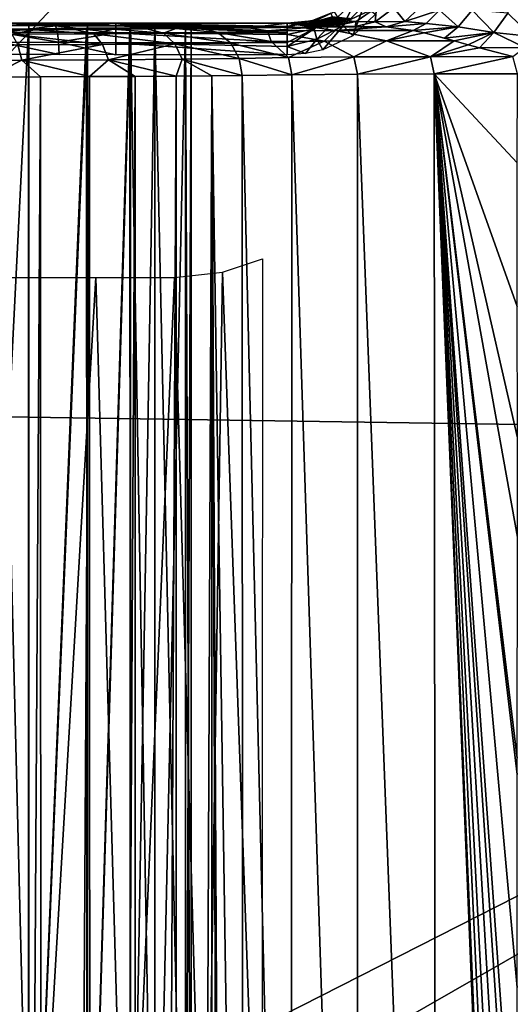
# Model space of a CAD drawing. Units: millimetres. Extents: x 221 to 673, y -182 to 182.
# Drawn here: x 243 to 258, y 100 to 131 of the extents above; entities that cross this region are included whole.
import ezdxf

# ---------------------------------------------------------------- set-up
doc = ezdxf.new("R2010")
doc.units = ezdxf.units.MM
doc.header["$LTSCALE"] = 81.481481
for name, color, linetype in [('143', 7, 'CONTINUOUS'), ('159', 7, 'CONTINUOUS'), ('160', 7, 'CONTINUOUS'), ('161', 7, 'CONTINUOUS'), ('162', 7, 'CONTINUOUS'), ('163', 7, 'CONTINUOUS'), ('175', 7, 'CONTINUOUS'), ('176', 7, 'CONTINUOUS'), ('177', 7, 'CONTINUOUS'), ('178', 7, 'CONTINUOUS'), ('179', 7, 'CONTINUOUS'), ('199', 7, 'CONTINUOUS'), ('204', 7, 'CONTINUOUS'), ('206', 7, 'CONTINUOUS'), ('227', 7, 'CONTINUOUS'), ('228', 7, 'CONTINUOUS'), ('229', 7, 'CONTINUOUS'), ('25', 7, 'CONTINUOUS')]:
    doc.layers.add(name, color=color, linetype=linetype)

msp = doc.modelspace()

# ---------------------------------------------------------------- linework, layer by layer
at = {"layer": '143', "linetype": 'CONTINUOUS'}
for points in [[(246.357, 129.413, 29.607), (246.392, -129.413, 29.578), (247.66, 129.423, 28.368), (246.357, 129.413, 29.607)], [(246.392, -129.413, 29.578), (247.68, -129.423, 28.347), (247.66, 129.423, 28.368), (246.392, -129.413, 29.578)], [(247.66, 129.423, 28.368), (247.68, -129.423, 28.347), (248.799, 129.433, 26.979), (247.66, 129.423, 28.368)], [(247.68, -129.423, 28.347), (248.807, -129.434, 26.967), (248.799, 129.433, 26.979), (247.68, -129.423, 28.347)], [(249.757, 129.445, 25.46), (248.799, 129.433, 26.979), (249.784, 64.742, 25.41), (249.757, 129.445, 25.46)], [(248.807, -129.434, 26.967), (249.757, -129.445, 25.46), (248.799, 129.433, 26.979), (248.807, -129.434, 26.967)], [(249.757, -129.445, 25.46), (249.783, -64.743, 25.411), (248.799, 129.433, 26.979), (249.757, -129.445, 25.46)], [(249.783, -64.743, 25.411), (249.784, 64.742, 25.41), (248.799, 129.433, 26.979), (249.783, -64.743, 25.411)], [(241.68, 129.392, 32.236), (241.77, -129.393, 32.205), (243.344, 129.398, 31.556), (241.68, 129.392, 32.236)], [(241.77, -129.393, 32.205), (243.414, -129.398, 31.522), (243.344, 129.398, 31.556), (241.77, -129.393, 32.205)], [(243.344, 129.398, 31.556), (243.414, -129.398, 31.522), (244.911, 129.405, 30.675), (243.344, 129.398, 31.556)], [(243.414, -129.398, 31.522), (244.962, -129.405, 30.642), (244.911, 129.405, 30.675), (243.414, -129.398, 31.522)], [(244.911, 129.405, 30.675), (244.962, -129.405, 30.642), (246.357, 129.413, 29.607), (244.911, 129.405, 30.675)], [(244.962, -129.405, 30.642), (246.392, -129.413, 29.578), (246.357, 129.413, 29.607), (244.962, -129.405, 30.642)], [(250.403, 123.604, 12.881), (250.383, 88.044, 12.833), (249.129, 123.183, 10.499), (250.403, 123.604, 12.881)], [(249.129, 123.183, 10.499), (248.593, 88.069, 9.743), (247.609, 123.011, 8.577), (249.129, 123.183, 10.499)], [(250.383, 88.044, 12.833), (248.593, 88.069, 9.743), (249.129, 123.183, 10.499), (250.383, 88.044, 12.833)], [(243.058, 88.103, 5.31), (239.649, 88.112, 4.237), (242.19, 123.011, 4.947), (243.058, 88.103, 5.31)], [(245.106, 123.011, 6.453), (243.058, 88.103, 5.31), (242.19, 123.011, 4.947), (245.106, 123.011, 6.453)], [(246.101, 88.089, 7.183), (243.058, 88.103, 5.31), (245.106, 123.011, 6.453), (246.101, 88.089, 7.183)], [(247.609, 123.011, 8.577), (246.101, 88.089, 7.183), (245.106, 123.011, 6.453), (247.609, 123.011, 8.577)], [(248.593, 88.069, 9.743), (246.101, 88.089, 7.183), (247.609, 123.011, 8.577), (248.593, 88.069, 9.743)]]:
    msp.add_3dface(points, dxfattribs=at)
at = {"layer": '159', "linetype": 'CONTINUOUS'}
for points in [[(247.954, 86.483, 20.5), (246.987, 86.483, 20.5), (246.987, 130.983, 20.5), (247.954, 86.483, 20.5)], [(247.954, 86.483, 20.5), (246.987, 130.983, 20.5), (247.954, 130.983, 20.5), (247.954, 86.483, 20.5)]]:
    msp.add_3dface(points, dxfattribs=at)
at = {"layer": '160', "linetype": 'CONTINUOUS'}
for points in [[(242.967, 86.428, 26.734), (240.722, 86.417, 27.954), (242.964, 130.928, 26.737), (242.967, 86.428, 26.734)], [(242.964, 130.928, 26.737), (240.722, 86.417, 27.954), (240.748, 130.918, 27.945), (242.964, 130.928, 26.737)], [(244.814, 130.943, 25.02), (242.967, 86.428, 26.734), (242.964, 130.928, 26.737), (244.814, 130.943, 25.02)], [(244.836, 86.443, 24.991), (242.967, 86.428, 26.734), (244.814, 130.943, 25.02), (244.836, 86.443, 24.991)], [(246.183, 130.962, 22.899), (244.836, 86.443, 24.991), (244.814, 130.943, 25.02), (246.183, 130.962, 22.899)], [(246.209, 86.462, 22.853), (244.836, 86.443, 24.991), (246.183, 130.962, 22.899), (246.209, 86.462, 22.853)], [(246.987, 130.983, 20.5), (246.209, 86.462, 22.853), (246.183, 130.962, 22.899), (246.987, 130.983, 20.5)], [(246.987, 86.483, 20.5), (246.209, 86.462, 22.853), (246.987, 130.983, 20.5), (246.987, 86.483, 20.5)]]:
    msp.add_3dface(points, dxfattribs=at)
at = {"layer": '161', "linetype": 'CONTINUOUS'}
for points in [[(242.976, 131.072, 10.273), (241.835, 131.11, 5.891), (240.735, 131.082, 9.05), (242.976, 131.072, 10.273)], [(243.757, 131.105, 6.427), (241.835, 131.11, 5.891), (242.976, 131.072, 10.273), (243.757, 131.105, 6.427)], [(244.842, 131.057, 12.017), (243.757, 131.105, 6.427), (242.976, 131.072, 10.273), (244.842, 131.057, 12.017)], [(245.745, 131.104, 6.609), (243.757, 131.105, 6.427), (244.842, 131.057, 12.017), (245.745, 131.104, 6.609)], [(246.211, 131.038, 14.152), (245.745, 131.104, 6.609), (244.842, 131.057, 12.017), (246.211, 131.038, 14.152)], [(249.974, 130.964, 22.588), (251.191, 131.104, 6.607), (245.745, 131.104, 6.609), (249.974, 130.964, 22.588)], [(249.974, 130.964, 22.588), (245.745, 131.104, 6.609), (247.954, 131.017, 16.5), (249.974, 130.964, 22.588)], [(247.954, 131.017, 16.5), (245.745, 131.104, 6.609), (246.987, 131.017, 16.5), (247.954, 131.017, 16.5)], [(246.987, 131.017, 16.5), (245.745, 131.104, 6.609), (246.211, 131.038, 14.152), (246.987, 131.017, 16.5)], [(248.137, 131, 18.5), (249.974, 130.964, 22.588), (247.954, 131.017, 16.5), (248.137, 131, 18.5)], [(247.954, 130.983, 20.5), (248.441, 130.945, 24.753), (248.137, 131, 18.5), (247.954, 130.983, 20.5)], [(248.441, 130.945, 24.753), (249.974, 130.964, 22.588), (248.137, 131, 18.5), (248.441, 130.945, 24.753)], [(252, 130.98, 20.806), (251.191, 131.104, 6.607), (249.974, 130.964, 22.588), (252, 130.98, 20.806)], [(251.352, 131.102, 6.815), (251.191, 131.104, 6.607), (252, 130.98, 20.806), (251.352, 131.102, 6.815)], [(251.484, 131.1, 7.048), (251.352, 131.102, 6.815), (252, 130.98, 20.806), (251.484, 131.1, 7.048)], [(251.584, 131.098, 7.308), (251.484, 131.1, 7.048), (252, 130.98, 20.806), (251.584, 131.098, 7.308)], [(251.651, 131.095, 7.596), (251.584, 131.098, 7.308), (252, 130.98, 20.806), (251.651, 131.095, 7.596)], [(251.705, 131.093, 7.899), (251.651, 131.095, 7.596), (252, 130.98, 20.806), (251.705, 131.093, 7.899)], [(251.753, 131.09, 8.213), (251.705, 131.093, 7.899), (252, 130.98, 20.806), (251.753, 131.09, 8.213)], [(251.793, 131.087, 8.541), (251.753, 131.09, 8.213), (252, 130.98, 20.806), (251.793, 131.087, 8.541)], [(251.826, 131.084, 8.88), (251.793, 131.087, 8.541), (252, 130.98, 20.806), (251.826, 131.084, 8.88)], [(251.851, 131.081, 9.231), (251.826, 131.084, 8.88), (252, 130.98, 20.806), (251.851, 131.081, 9.231)], [(251.879, 131.078, 9.594), (251.851, 131.081, 9.231), (252, 130.98, 20.806), (251.879, 131.078, 9.594)], [(251.911, 131.074, 9.968), (251.879, 131.078, 9.594), (252, 130.98, 20.806), (251.911, 131.074, 9.968)], [(251.945, 131.071, 10.353), (251.911, 131.074, 9.968), (252, 130.98, 20.806), (251.945, 131.071, 10.353)], [(251.98, 131.068, 10.751), (251.945, 131.071, 10.353), (252, 130.98, 20.806), (251.98, 131.068, 10.751)], [(252.017, 131.064, 11.161), (251.98, 131.068, 10.751), (252, 130.98, 20.806), (252.017, 131.064, 11.161)], [(252.017, 131.064, 11.161), (252, 130.98, 20.806), (252.092, 131.057, 12.021), (252.017, 131.064, 11.161)], [(252.131, 131.053, 12.471), (252.092, 131.057, 12.021), (252, 130.98, 20.806), (252.131, 131.053, 12.471)], [(252.131, 131.053, 12.471), (252, 130.98, 20.806), (252.171, 131.049, 12.935), (252.131, 131.053, 12.471)], [(252.171, 131.049, 12.935), (252, 130.98, 20.806), (252.214, 131.044, 13.413), (252.171, 131.049, 12.935)], [(252.214, 131.044, 13.413), (252, 130.98, 20.806), (252.257, 131.04, 13.907), (252.214, 131.044, 13.413)], [(252.257, 131.04, 13.907), (252, 130.98, 20.806), (252.302, 131.036, 14.417), (252.257, 131.04, 13.907)], [(252.347, 131.031, 14.943), (252.302, 131.036, 14.417), (252, 130.98, 20.806), (252.347, 131.031, 14.943)], [(252.675, 131.016, 16.612), (252.347, 131.031, 14.943), (252, 130.98, 20.806), (252.675, 131.016, 16.612)], [(253.35, 131.003, 18.177), (252.675, 131.016, 16.612), (252, 130.98, 20.806), (253.35, 131.003, 18.177)], [(254.34, 130.991, 19.563), (253.35, 131.003, 18.177), (252, 130.98, 20.806), (254.34, 130.991, 19.563)], [(252.054, 131.06, 11.584), (252.017, 131.064, 11.161), (252.092, 131.057, 12.021), (252.054, 131.06, 11.584)], [(242.964, 130.928, 26.737), (240.748, 130.918, 27.945), (241.771, 130.894, 30.618), (242.964, 130.928, 26.737)], [(243.161, 130.9, 29.978), (242.964, 130.928, 26.737), (241.771, 130.894, 30.618), (243.161, 130.9, 29.978)], [(244.814, 130.943, 25.02), (242.964, 130.928, 26.737), (244.454, 130.907, 29.187), (244.814, 130.943, 25.02)], [(244.454, 130.907, 29.187), (242.964, 130.928, 26.737), (243.161, 130.9, 29.978), (244.454, 130.907, 29.187)], [(245.657, 130.915, 28.239), (244.814, 130.943, 25.02), (244.454, 130.907, 29.187), (245.657, 130.915, 28.239)], [(246.183, 130.962, 22.899), (244.814, 130.943, 25.02), (245.657, 130.915, 28.239), (246.183, 130.962, 22.899)], [(246.727, 130.924, 27.18), (246.183, 130.962, 22.899), (245.657, 130.915, 28.239), (246.727, 130.924, 27.18)], [(246.987, 130.983, 20.5), (246.183, 130.962, 22.899), (246.727, 130.924, 27.18), (246.987, 130.983, 20.5)], [(247.652, 130.934, 26.021), (246.987, 130.983, 20.5), (246.727, 130.924, 27.18), (247.652, 130.934, 26.021)], [(247.954, 130.983, 20.5), (246.987, 130.983, 20.5), (247.652, 130.934, 26.021), (247.954, 130.983, 20.5)], [(248.441, 130.945, 24.753), (247.954, 130.983, 20.5), (247.652, 130.934, 26.021), (248.441, 130.945, 24.753)]]:
    msp.add_3dface(points, dxfattribs=at)
at = {"layer": '162', "linetype": 'CONTINUOUS'}
for points in [[(245.745, 131.104, 6.609), (251.191, 131.104, 6.607), (251.191, 131.002, 6.161), (245.745, 131.104, 6.609)], [(245.745, 131.104, 6.609), (251.191, 131.002, 6.161), (245.745, 131.026, 6.214), (245.745, 131.104, 6.609)], [(251.191, 131.002, 6.161), (251.191, 130.815, 5.897), (245.745, 131.026, 6.214), (251.191, 131.002, 6.161)], [(245.745, 131.026, 6.214), (251.191, 130.815, 5.897), (245.745, 130.805, 5.887), (245.745, 131.026, 6.214)], [(251.191, 130.815, 5.897), (251.191, 130.743, 5.831), (245.745, 130.805, 5.887), (251.191, 130.815, 5.897)], [(251.191, 130.743, 5.831), (251.191, 130.489, 5.677), (245.745, 130.805, 5.887), (251.191, 130.743, 5.831)], [(245.745, 130.805, 5.887), (251.191, 130.489, 5.677), (245.745, 130.48, 5.674), (245.745, 130.805, 5.887)], [(251.191, 130.489, 5.677), (251.191, 130.365, 5.635), (245.745, 130.48, 5.674), (251.191, 130.489, 5.677)], [(251.192, 130.104, 5.6), (245.745, 130.104, 5.6), (245.745, 130.48, 5.674), (251.192, 130.104, 5.6)], [(251.191, 130.365, 5.635), (251.192, 130.104, 5.6), (245.745, 130.48, 5.674), (251.191, 130.365, 5.635)]]:
    msp.add_3dface(points, dxfattribs=at)
at = {"layer": '163', "linetype": 'CONTINUOUS'}
for points in [[(252.967, 131.021, 5.699), (252.786, 131.298, 5.956), (253.367, 131.854, 5.968), (252.967, 131.021, 5.699)], [(253.628, 131.657, 5.706), (252.967, 131.021, 5.699), (253.367, 131.854, 5.968), (253.628, 131.657, 5.706)], [(252.967, 131.021, 5.699), (253.628, 131.657, 5.706), (253.272, 130.703, 5.6), (252.967, 131.021, 5.699)], [(253.272, 130.703, 5.6), (253.628, 131.657, 5.706), (253.993, 131.398, 5.6), (253.272, 130.703, 5.6)], [(251.992, 131.143, 6.269), (252.575, 131.424, 6.787), (252.678, 131.463, 6.326), (251.992, 131.143, 6.269)], [(251.992, 131.143, 6.269), (252.678, 131.463, 6.326), (252.786, 131.298, 5.956), (251.992, 131.143, 6.269)], [(251.995, 131.194, 6.722), (252.575, 131.424, 6.787), (251.992, 131.143, 6.269), (251.995, 131.194, 6.722)], [(251.191, 131.002, 6.161), (251.191, 131.104, 6.607), (251.87, 131.166, 6.704), (251.191, 131.002, 6.161)], [(251.191, 131.002, 6.161), (251.87, 131.166, 6.704), (251.992, 131.143, 6.269), (251.191, 131.002, 6.161)], [(251.191, 131.002, 6.161), (251.992, 131.143, 6.269), (252.047, 130.932, 5.912), (251.191, 131.002, 6.161)], [(251.191, 130.743, 5.831), (251.191, 130.815, 5.897), (251.191, 131.002, 6.161), (251.191, 130.743, 5.831)], [(251.191, 130.743, 5.831), (251.191, 131.002, 6.161), (252.047, 130.932, 5.912), (251.191, 130.743, 5.831)], [(251.87, 131.166, 6.704), (251.995, 131.194, 6.722), (251.992, 131.143, 6.269), (251.87, 131.166, 6.704)], [(252.047, 130.932, 5.912), (251.992, 131.143, 6.269), (252.786, 131.298, 5.956), (252.047, 130.932, 5.912)], [(252.134, 130.597, 5.675), (252.047, 130.932, 5.912), (252.786, 131.298, 5.956), (252.134, 130.597, 5.675)], [(252.967, 131.021, 5.699), (252.134, 130.597, 5.675), (252.786, 131.298, 5.956), (252.967, 131.021, 5.699)], [(252.134, 130.597, 5.675), (252.967, 131.021, 5.699), (252.319, 130.255, 5.6), (252.134, 130.597, 5.675)], [(252.319, 130.255, 5.6), (252.967, 131.021, 5.699), (253.272, 130.703, 5.6), (252.319, 130.255, 5.6)], [(251.191, 130.365, 5.635), (251.191, 130.489, 5.677), (252.047, 130.932, 5.912), (251.191, 130.365, 5.635)], [(252.134, 130.597, 5.675), (251.191, 130.365, 5.635), (252.047, 130.932, 5.912), (252.134, 130.597, 5.675)], [(251.191, 130.489, 5.677), (251.191, 130.743, 5.831), (252.047, 130.932, 5.912), (251.191, 130.489, 5.677)], [(251.191, 130.365, 5.635), (252.134, 130.597, 5.675), (251.77, 130.14, 5.6), (251.191, 130.365, 5.635)], [(251.192, 130.104, 5.6), (251.191, 130.365, 5.635), (251.77, 130.14, 5.6), (251.192, 130.104, 5.6)], [(251.77, 130.14, 5.6), (252.134, 130.597, 5.675), (252.319, 130.255, 5.6), (251.77, 130.14, 5.6)]]:
    msp.add_3dface(points, dxfattribs=at)
at = {"layer": '175', "linetype": 'CONTINUOUS'}
for points in [[(249.757, 129.445, 25.46), (251.312, 64.74, 23.288), (251.334, 129.466, 23.315), (249.757, 129.445, 25.46)], [(249.757, 129.445, 25.46), (249.784, 64.742, 25.41), (251.312, 64.74, 23.288), (249.757, 129.445, 25.46)], [(251.312, 64.74, 23.288), (253.422, 64.744, 21.582), (251.334, 129.466, 23.315), (251.312, 64.74, 23.288)], [(251.334, 129.466, 23.315), (253.422, 64.744, 21.582), (253.421, 129.482, 21.663), (251.334, 129.466, 23.315)], [(253.421, 129.482, 21.663), (255.915, 64.747, 20.506), (255.866, 129.492, 20.621), (253.421, 129.482, 21.663)], [(253.422, 64.744, 21.582), (255.915, 64.747, 20.506), (253.421, 129.482, 21.663), (253.422, 64.744, 21.582)], [(258.513, 129.495, 20.259), (255.866, 129.492, 20.621), (258.5, 126.661, 20.254), (258.513, 129.495, 20.259)], [(255.915, 64.747, 20.506), (258.508, 64.876, 20.144), (255.866, 129.492, 20.621), (255.915, 64.747, 20.506)], [(255.866, 129.492, 20.621), (258.508, 64.876, 20.144), (258.509, 66.647, 20.146), (255.866, 129.492, 20.621)], [(258.5, 126.661, 20.254), (255.866, 129.492, 20.621), (258.5, 122.09, 20.245), (258.5, 126.661, 20.254)], [(258.5, 122.09, 20.245), (255.866, 129.492, 20.621), (258.511, 117.913, 20.237), (258.5, 122.09, 20.245)], [(258.511, 117.913, 20.237), (255.866, 129.492, 20.621), (258.514, 114.75, 20.231), (258.511, 117.913, 20.237)], [(258.514, 114.75, 20.231), (255.866, 129.492, 20.621), (258.501, 107.717, 20.216), (258.514, 114.75, 20.231)], [(258.501, 107.717, 20.216), (255.866, 129.492, 20.621), (258.502, 107.195, 20.215), (258.501, 107.717, 20.216)], [(258.502, 107.195, 20.215), (255.866, 129.492, 20.621), (258.501, 100.418, 20.201), (258.502, 107.195, 20.215)], [(258.501, 100.418, 20.201), (255.866, 129.492, 20.621), (258.482, 92.936, 20.186), (258.501, 100.418, 20.201)], [(258.482, 92.936, 20.186), (255.866, 129.492, 20.621), (258.472, 90.284, 20.181), (258.482, 92.936, 20.186)], [(258.472, 90.284, 20.181), (255.866, 129.492, 20.621), (258.502, 84.603, 20.171), (258.472, 90.284, 20.181)], [(258.502, 84.603, 20.171), (255.866, 129.492, 20.621), (258.479, 78.969, 20.163), (258.502, 84.603, 20.171)], [(258.479, 78.969, 20.163), (255.866, 129.492, 20.621), (258.497, 72.985, 20.155), (258.479, 78.969, 20.163)], [(258.497, 72.985, 20.155), (255.866, 129.492, 20.621), (258.509, 66.647, 20.146), (258.497, 72.985, 20.155)]]:
    msp.add_3dface(points, dxfattribs=at)
at = {"layer": '176', "linetype": 'CONTINUOUS'}
for points in [[(254.34, 130.991, 19.563), (252, 130.98, 20.806), (252.713, 130.875, 20.992), (254.34, 130.991, 19.563)], [(255.193, 130.878, 19.858), (254.34, 130.991, 19.563), (252.713, 130.875, 20.992), (255.193, 130.878, 19.858)], [(249.974, 130.964, 22.588), (248.441, 130.945, 24.753), (250.56, 130.859, 22.761), (249.974, 130.964, 22.588)], [(250.56, 130.859, 22.761), (248.441, 130.945, 24.753), (248.981, 130.811, 25.047), (250.56, 130.859, 22.761)], [(250.56, 130.859, 22.761), (248.981, 130.811, 25.047), (250.679, 130.521, 23.384), (250.56, 130.859, 22.761)], [(249.396, 130.473, 25.271), (250.679, 130.521, 23.384), (248.981, 130.811, 25.047), (249.396, 130.473, 25.271)], [(252, 130.98, 20.806), (249.974, 130.964, 22.588), (250.56, 130.859, 22.761), (252, 130.98, 20.806)], [(252.713, 130.875, 20.992), (252, 130.98, 20.806), (250.56, 130.859, 22.761), (252.713, 130.875, 20.992)], [(252.713, 130.875, 20.992), (250.56, 130.859, 22.761), (252.364, 130.535, 21.84), (252.713, 130.875, 20.992)], [(250.56, 130.859, 22.761), (250.679, 130.521, 23.384), (252.364, 130.535, 21.84), (250.56, 130.859, 22.761)], [(252.713, 130.875, 20.992), (252.364, 130.535, 21.84), (254.345, 130.546, 20.7), (252.713, 130.875, 20.992)], [(255.193, 130.878, 19.858), (252.713, 130.875, 20.992), (254.345, 130.546, 20.7), (255.193, 130.878, 19.858)], [(255.193, 130.878, 19.858), (254.345, 130.546, 20.7), (255.542, 130.796, 19.927), (255.193, 130.878, 19.858)], [(254.345, 130.546, 20.7), (256.5, 130.543, 20.033), (255.542, 130.796, 19.927), (254.345, 130.546, 20.7)], [(256.5, 130.543, 20.033), (256.194, 130.629, 20.004), (255.542, 130.796, 19.927), (256.5, 130.543, 20.033)], [(249.396, 130.473, 25.271), (251.233, 130.016, 23.27), (250.679, 130.521, 23.384), (249.396, 130.473, 25.271)], [(249.668, 129.981, 25.416), (251.233, 130.016, 23.27), (249.396, 130.473, 25.271), (249.668, 129.981, 25.416)], [(250.679, 130.521, 23.384), (251.233, 130.016, 23.27), (252.364, 130.535, 21.84), (250.679, 130.521, 23.384)], [(251.233, 130.016, 23.27), (253.307, 130.032, 21.61), (252.364, 130.535, 21.84), (251.233, 130.016, 23.27)], [(252.364, 130.535, 21.84), (253.307, 130.032, 21.61), (254.345, 130.546, 20.7), (252.364, 130.535, 21.84)], [(253.307, 130.032, 21.61), (255.743, 130.041, 20.548), (254.345, 130.546, 20.7), (253.307, 130.032, 21.61)], [(254.345, 130.546, 20.7), (255.743, 130.041, 20.548), (256.5, 130.543, 20.033), (254.345, 130.546, 20.7)], [(256.5, 130.543, 20.033), (255.743, 130.041, 20.548), (256.94, 130.42, 20.065), (256.5, 130.543, 20.033)], [(255.743, 130.041, 20.548), (257.305, 130.319, 20.088), (256.94, 130.42, 20.065), (255.743, 130.041, 20.548)], [(255.743, 130.041, 20.548), (258.36, 130.042, 20.159), (257.305, 130.319, 20.088), (255.743, 130.041, 20.548)], [(249.668, 129.981, 25.416), (251.334, 129.466, 23.315), (251.233, 130.016, 23.27), (249.668, 129.981, 25.416)], [(249.757, 129.445, 25.46), (251.334, 129.466, 23.315), (249.668, 129.981, 25.416), (249.757, 129.445, 25.46)], [(251.233, 130.016, 23.27), (251.334, 129.466, 23.315), (253.307, 130.032, 21.61), (251.233, 130.016, 23.27)], [(251.334, 129.466, 23.315), (253.421, 129.482, 21.663), (253.307, 130.032, 21.61), (251.334, 129.466, 23.315)], [(253.307, 130.032, 21.61), (253.421, 129.482, 21.663), (255.743, 130.041, 20.548), (253.307, 130.032, 21.61)], [(253.421, 129.482, 21.663), (255.866, 129.492, 20.621), (255.743, 130.041, 20.548), (253.421, 129.482, 21.663)], [(255.743, 130.041, 20.548), (255.866, 129.492, 20.621), (258.36, 130.042, 20.159), (255.743, 130.041, 20.548)], [(255.866, 129.492, 20.621), (258.513, 129.495, 20.259), (258.36, 130.042, 20.159), (255.866, 129.492, 20.621)]]:
    msp.add_3dface(points, dxfattribs=at)
at = {"layer": '177', "linetype": 'CONTINUOUS'}
for points in [[(254.926, 131.156, 19.043), (256.035, 131.524, 19.112), (255.41, 131.603, 18.616), (254.926, 131.156, 19.043)], [(255.603, 131.102, 19.436), (256.035, 131.524, 19.112), (254.926, 131.156, 19.043), (255.603, 131.102, 19.436)], [(255.603, 131.102, 19.436), (256.621, 130.99, 19.652), (256.035, 131.524, 19.112), (255.603, 131.102, 19.436)], [(256.621, 130.99, 19.652), (257.065, 131.52, 19.472), (256.035, 131.524, 19.112), (256.621, 130.99, 19.652)], [(256.621, 130.99, 19.652), (257.757, 130.806, 19.861), (257.065, 131.52, 19.472), (256.621, 130.99, 19.652)], [(257.757, 130.806, 19.861), (258.202, 131.429, 19.876), (257.065, 131.52, 19.472), (257.757, 130.806, 19.861)], [(258.202, 131.429, 19.876), (257.757, 130.806, 19.861), (258.966, 130.685, 20.106), (258.202, 131.429, 19.876)], [(254.34, 130.991, 19.563), (255.603, 131.102, 19.436), (254.926, 131.156, 19.043), (254.34, 130.991, 19.563)], [(254.34, 130.991, 19.563), (255.193, 130.878, 19.858), (255.603, 131.102, 19.436), (254.34, 130.991, 19.563)], [(255.193, 130.878, 19.858), (256.621, 130.99, 19.652), (255.603, 131.102, 19.436), (255.193, 130.878, 19.858)], [(255.193, 130.878, 19.858), (255.542, 130.796, 19.927), (256.621, 130.99, 19.652), (255.193, 130.878, 19.858)], [(255.542, 130.796, 19.927), (256.194, 130.629, 20.004), (256.621, 130.99, 19.652), (255.542, 130.796, 19.927)], [(256.194, 130.629, 20.004), (257.757, 130.806, 19.861), (256.621, 130.99, 19.652), (256.194, 130.629, 20.004)], [(256.194, 130.629, 20.004), (256.5, 130.543, 20.033), (257.757, 130.806, 19.861), (256.194, 130.629, 20.004)], [(256.5, 130.543, 20.033), (256.94, 130.42, 20.065), (257.757, 130.806, 19.861), (256.5, 130.543, 20.033)], [(256.94, 130.42, 20.065), (257.305, 130.319, 20.088), (257.757, 130.806, 19.861), (256.94, 130.42, 20.065)], [(257.757, 130.806, 19.861), (257.305, 130.319, 20.088), (258.744, 130.338, 20.096), (257.757, 130.806, 19.861)], [(258.966, 130.685, 20.106), (257.757, 130.806, 19.861), (258.744, 130.338, 20.096), (258.966, 130.685, 20.106)], [(257.305, 130.319, 20.088), (258.36, 130.042, 20.159), (258.744, 130.338, 20.096), (257.305, 130.319, 20.088)]]:
    msp.add_3dface(points, dxfattribs=at)
at = {"layer": '178', "linetype": 'CONTINUOUS'}
for points in [[(253.378, 131.159, 16.396), (254.025, 131.605, 16.199), (253.108, 131.183, 14.878), (253.378, 131.159, 16.396)], [(253.108, 131.183, 14.878), (254.025, 131.605, 16.199), (253.246, 131.247, 14.866), (253.108, 131.183, 14.878)], [(253.378, 131.159, 16.396), (253.99, 131.146, 17.817), (254.025, 131.605, 16.199), (253.378, 131.159, 16.396)], [(253.99, 131.146, 17.817), (254.58, 131.592, 17.489), (254.025, 131.605, 16.199), (253.99, 131.146, 17.817)], [(253.99, 131.146, 17.817), (254.926, 131.156, 19.043), (254.58, 131.592, 17.489), (253.99, 131.146, 17.817)], [(254.926, 131.156, 19.043), (255.41, 131.603, 18.616), (254.58, 131.592, 17.489), (254.926, 131.156, 19.043)], [(252.347, 131.031, 14.943), (252.675, 131.016, 16.612), (252.532, 131.04, 14.927), (252.347, 131.031, 14.943)], [(252.532, 131.04, 14.927), (253.378, 131.159, 16.396), (253.108, 131.183, 14.878), (252.532, 131.04, 14.927)], [(252.675, 131.016, 16.612), (253.378, 131.159, 16.396), (252.532, 131.04, 14.927), (252.675, 131.016, 16.612)], [(252.675, 131.016, 16.612), (253.35, 131.003, 18.177), (253.378, 131.159, 16.396), (252.675, 131.016, 16.612)], [(253.35, 131.003, 18.177), (253.99, 131.146, 17.817), (253.378, 131.159, 16.396), (253.35, 131.003, 18.177)], [(253.35, 131.003, 18.177), (254.34, 130.991, 19.563), (253.99, 131.146, 17.817), (253.35, 131.003, 18.177)], [(254.34, 130.991, 19.563), (254.926, 131.156, 19.043), (253.99, 131.146, 17.817), (254.34, 130.991, 19.563)]]:
    msp.add_3dface(points, dxfattribs=at)
at = {"layer": '179', "linetype": 'CONTINUOUS'}
for points in [[(252.575, 131.424, 6.787), (251.995, 131.194, 6.722), (251.903, 131.105, 7.713), (252.575, 131.424, 6.787)], [(252.575, 131.424, 6.787), (251.903, 131.105, 7.713), (252.631, 131.308, 7.863), (252.575, 131.424, 6.787)], [(251.903, 131.105, 7.713), (251.978, 131.094, 8.634), (252.631, 131.308, 7.863), (251.903, 131.105, 7.713)], [(252.631, 131.308, 7.863), (251.978, 131.094, 8.634), (252.71, 131.299, 8.766), (252.631, 131.308, 7.863)], [(251.191, 131.104, 6.607), (251.352, 131.102, 6.815), (251.87, 131.166, 6.704), (251.191, 131.104, 6.607)], [(251.352, 131.102, 6.815), (251.484, 131.1, 7.048), (251.87, 131.166, 6.704), (251.352, 131.102, 6.815)], [(251.484, 131.1, 7.048), (251.584, 131.098, 7.308), (251.87, 131.166, 6.704), (251.484, 131.1, 7.048)], [(251.584, 131.098, 7.308), (251.651, 131.095, 7.596), (251.87, 131.166, 6.704), (251.584, 131.098, 7.308)], [(251.87, 131.166, 6.704), (251.651, 131.095, 7.596), (251.903, 131.105, 7.713), (251.87, 131.166, 6.704)], [(251.651, 131.095, 7.596), (251.705, 131.093, 7.899), (251.903, 131.105, 7.713), (251.651, 131.095, 7.596)], [(251.705, 131.093, 7.899), (251.753, 131.09, 8.213), (251.903, 131.105, 7.713), (251.705, 131.093, 7.899)], [(251.753, 131.09, 8.213), (251.793, 131.087, 8.541), (251.903, 131.105, 7.713), (251.753, 131.09, 8.213)], [(251.903, 131.105, 7.713), (251.793, 131.087, 8.541), (251.978, 131.094, 8.634), (251.903, 131.105, 7.713)], [(251.793, 131.087, 8.541), (251.826, 131.084, 8.88), (251.978, 131.094, 8.634), (251.793, 131.087, 8.541)], [(251.826, 131.084, 8.88), (251.851, 131.081, 9.231), (251.978, 131.094, 8.634), (251.826, 131.084, 8.88)], [(251.978, 131.094, 8.634), (251.851, 131.081, 9.231), (252.057, 131.087, 9.532), (251.978, 131.094, 8.634)], [(251.851, 131.081, 9.231), (251.879, 131.078, 9.594), (252.057, 131.087, 9.532), (251.851, 131.081, 9.231)], [(251.995, 131.194, 6.722), (251.87, 131.166, 6.704), (251.903, 131.105, 7.713), (251.995, 131.194, 6.722)], [(251.879, 131.078, 9.594), (251.911, 131.074, 9.968), (252.057, 131.087, 9.532), (251.879, 131.078, 9.594)], [(251.911, 131.074, 9.968), (251.945, 131.071, 10.353), (252.057, 131.087, 9.532), (251.911, 131.074, 9.968)], [(252.057, 131.087, 9.532), (251.945, 131.071, 10.353), (252.135, 131.079, 10.432), (252.057, 131.087, 9.532)], [(251.945, 131.071, 10.353), (251.98, 131.068, 10.751), (252.135, 131.079, 10.432), (251.945, 131.071, 10.353)], [(251.978, 131.094, 8.634), (252.057, 131.087, 9.532), (252.71, 131.299, 8.766), (251.978, 131.094, 8.634)], [(251.98, 131.068, 10.751), (252.017, 131.064, 11.161), (252.135, 131.079, 10.432), (251.98, 131.068, 10.751)], [(252.135, 131.079, 10.432), (252.017, 131.064, 11.161), (252.214, 131.071, 11.331), (252.135, 131.079, 10.432)], [(252.017, 131.064, 11.161), (252.054, 131.06, 11.584), (252.214, 131.071, 11.331), (252.017, 131.064, 11.161)], [(252.054, 131.06, 11.584), (252.092, 131.057, 12.021), (252.214, 131.071, 11.331), (252.054, 131.06, 11.584)], [(252.71, 131.299, 8.766), (252.057, 131.087, 9.532), (252.786, 131.291, 9.637), (252.71, 131.299, 8.766)], [(252.057, 131.087, 9.532), (252.135, 131.079, 10.432), (252.786, 131.291, 9.637), (252.057, 131.087, 9.532)], [(252.214, 131.071, 11.331), (252.092, 131.057, 12.021), (252.293, 131.063, 12.23), (252.214, 131.071, 11.331)], [(252.092, 131.057, 12.021), (252.131, 131.053, 12.471), (252.293, 131.063, 12.23), (252.092, 131.057, 12.021)], [(252.131, 131.053, 12.471), (252.171, 131.049, 12.935), (252.293, 131.063, 12.23), (252.131, 131.053, 12.471)], [(252.786, 131.291, 9.637), (252.135, 131.079, 10.432), (252.862, 131.284, 10.508), (252.786, 131.291, 9.637)], [(252.135, 131.079, 10.432), (252.214, 131.071, 11.331), (252.862, 131.284, 10.508), (252.135, 131.079, 10.432)], [(252.293, 131.063, 12.23), (252.171, 131.049, 12.935), (252.371, 131.055, 13.129), (252.293, 131.063, 12.23)], [(252.171, 131.049, 12.935), (252.214, 131.044, 13.413), (252.371, 131.055, 13.129), (252.171, 131.049, 12.935)], [(252.862, 131.284, 10.508), (252.214, 131.071, 11.331), (252.939, 131.276, 11.38), (252.862, 131.284, 10.508)], [(252.214, 131.071, 11.331), (252.293, 131.063, 12.23), (252.939, 131.276, 11.38), (252.214, 131.071, 11.331)], [(252.214, 131.044, 13.413), (252.257, 131.04, 13.907), (252.371, 131.055, 13.129), (252.214, 131.044, 13.413)], [(252.371, 131.055, 13.129), (252.257, 131.04, 13.907), (252.45, 131.047, 14.028), (252.371, 131.055, 13.129)], [(252.257, 131.04, 13.907), (252.302, 131.036, 14.417), (252.45, 131.047, 14.028), (252.257, 131.04, 13.907)], [(252.939, 131.276, 11.38), (252.293, 131.063, 12.23), (253.015, 131.268, 12.252), (252.939, 131.276, 11.38)], [(252.293, 131.063, 12.23), (252.371, 131.055, 13.129), (253.015, 131.268, 12.252), (252.293, 131.063, 12.23)], [(252.302, 131.036, 14.417), (252.347, 131.031, 14.943), (252.45, 131.047, 14.028), (252.302, 131.036, 14.417)], [(252.347, 131.031, 14.943), (252.532, 131.04, 14.927), (252.45, 131.047, 14.028), (252.347, 131.031, 14.943)], [(253.015, 131.268, 12.252), (252.371, 131.055, 13.129), (253.091, 131.261, 13.123), (253.015, 131.268, 12.252)], [(252.371, 131.055, 13.129), (252.45, 131.047, 14.028), (253.091, 131.261, 13.123), (252.371, 131.055, 13.129)], [(253.091, 131.261, 13.123), (252.45, 131.047, 14.028), (253.167, 131.253, 13.995), (253.091, 131.261, 13.123)], [(252.45, 131.047, 14.028), (252.532, 131.04, 14.927), (253.167, 131.253, 13.995), (252.45, 131.047, 14.028)], [(252.532, 131.04, 14.927), (253.108, 131.183, 14.878), (253.167, 131.253, 13.995), (252.532, 131.04, 14.927)], [(253.108, 131.183, 14.878), (253.246, 131.247, 14.866), (253.167, 131.253, 13.995), (253.108, 131.183, 14.878)]]:
    msp.add_3dface(points, dxfattribs=at)
at = {"layer": '199', "linetype": 'CONTINUOUS'}
msp.add_3dface([(258.202, 131.429, 19.876), (258.966, 130.685, 20.106), (258.569, 165.701, 20.038), (258.202, 131.429, 19.876)], dxfattribs=at)
at = {"layer": '204', "linetype": 'CONTINUOUS'}
for points in [[(243.161, 130.9, 29.978), (241.771, 130.894, 30.618), (242.44, 130.758, 31.012), (243.161, 130.9, 29.978)], [(243.161, 130.9, 29.978), (242.44, 130.758, 31.012), (245.046, 130.771, 29.526), (243.161, 130.9, 29.978)], [(245.046, 130.771, 29.526), (242.44, 130.758, 31.012), (245.322, 130.432, 29.904), (245.046, 130.771, 29.526)], [(245.322, 130.432, 29.904), (242.44, 130.758, 31.012), (242.626, 130.419, 31.442), (245.322, 130.432, 29.904)], [(244.454, 130.907, 29.187), (243.161, 130.9, 29.978), (245.046, 130.771, 29.526), (244.454, 130.907, 29.187)], [(245.657, 130.915, 28.239), (244.454, 130.907, 29.187), (245.046, 130.771, 29.526), (245.657, 130.915, 28.239)], [(245.657, 130.915, 28.239), (245.046, 130.771, 29.526), (247.262, 130.788, 27.505), (245.657, 130.915, 28.239)], [(247.262, 130.788, 27.505), (245.046, 130.771, 29.526), (247.616, 130.45, 27.814), (247.262, 130.788, 27.505)], [(247.616, 130.45, 27.814), (245.046, 130.771, 29.526), (245.322, 130.432, 29.904), (247.616, 130.45, 27.814)], [(246.727, 130.924, 27.18), (245.657, 130.915, 28.239), (247.262, 130.788, 27.505), (246.727, 130.924, 27.18)], [(247.652, 130.934, 26.021), (246.727, 130.924, 27.18), (247.262, 130.788, 27.505), (247.652, 130.934, 26.021)], [(248.981, 130.811, 25.047), (247.652, 130.934, 26.021), (247.262, 130.788, 27.505), (248.981, 130.811, 25.047)], [(249.396, 130.473, 25.271), (248.981, 130.811, 25.047), (247.262, 130.788, 27.505), (249.396, 130.473, 25.271)], [(249.396, 130.473, 25.271), (247.262, 130.788, 27.505), (247.616, 130.45, 27.814), (249.396, 130.473, 25.271)], [(248.441, 130.945, 24.753), (247.652, 130.934, 26.021), (248.981, 130.811, 25.047), (248.441, 130.945, 24.753)], [(242.751, 129.928, 31.72), (242.626, 130.419, 31.442), (239.719, 129.92, 32.651), (242.751, 129.928, 31.72)], [(245.322, 130.432, 29.904), (242.626, 130.419, 31.442), (242.751, 129.928, 31.72), (245.322, 130.432, 29.904)], [(245.505, 129.941, 30.149), (245.322, 130.432, 29.904), (242.751, 129.928, 31.72), (245.505, 129.941, 30.149)], [(247.616, 130.45, 27.814), (245.322, 130.432, 29.904), (245.505, 129.941, 30.149), (247.616, 130.45, 27.814)], [(247.848, 129.96, 28.013), (247.616, 130.45, 27.814), (245.505, 129.941, 30.149), (247.848, 129.96, 28.013)], [(249.668, 129.981, 25.416), (249.396, 130.473, 25.271), (247.616, 130.45, 27.814), (249.668, 129.981, 25.416)], [(249.668, 129.981, 25.416), (247.616, 130.45, 27.814), (247.848, 129.96, 28.013), (249.668, 129.981, 25.416)], [(241.68, 129.392, 32.236), (242.751, 129.928, 31.72), (239.719, 129.92, 32.651), (241.68, 129.392, 32.236)], [(241.68, 129.392, 32.236), (243.344, 129.398, 31.556), (242.751, 129.928, 31.72), (241.68, 129.392, 32.236)], [(244.911, 129.405, 30.675), (245.505, 129.941, 30.149), (242.751, 129.928, 31.72), (244.911, 129.405, 30.675)], [(243.344, 129.398, 31.556), (244.911, 129.405, 30.675), (242.751, 129.928, 31.72), (243.344, 129.398, 31.556)], [(244.911, 129.405, 30.675), (246.357, 129.413, 29.607), (245.505, 129.941, 30.149), (244.911, 129.405, 30.675)], [(247.66, 129.423, 28.368), (247.848, 129.96, 28.013), (245.505, 129.941, 30.149), (247.66, 129.423, 28.368)], [(246.357, 129.413, 29.607), (247.66, 129.423, 28.368), (245.505, 129.941, 30.149), (246.357, 129.413, 29.607)], [(247.66, 129.423, 28.368), (248.799, 129.433, 26.979), (247.848, 129.96, 28.013), (247.66, 129.423, 28.368)], [(249.757, 129.445, 25.46), (249.668, 129.981, 25.416), (247.848, 129.96, 28.013), (249.757, 129.445, 25.46)], [(248.799, 129.433, 26.979), (249.757, 129.445, 25.46), (247.848, 129.96, 28.013), (248.799, 129.433, 26.979)]]:
    msp.add_3dface(points, dxfattribs=at)
at = {"layer": '206', "linetype": 'CONTINUOUS'}
for points in [[(241.835, 131.11, 5.891), (243.757, 131.105, 6.427), (243.829, 131.025, 6.033), (241.835, 131.11, 5.891)], [(241.975, 131.033, 5.522), (241.835, 131.11, 5.891), (243.829, 131.025, 6.033), (241.975, 131.033, 5.522)], [(242.089, 130.813, 5.218), (241.975, 131.033, 5.522), (243.829, 131.025, 6.033), (242.089, 130.813, 5.218)], [(242.089, 130.813, 5.218), (243.829, 131.025, 6.033), (243.885, 130.816, 5.727), (242.089, 130.813, 5.218)], [(243.757, 131.105, 6.427), (245.745, 131.104, 6.609), (245.745, 131.026, 6.214), (243.757, 131.105, 6.427)], [(243.757, 131.105, 6.427), (245.745, 131.026, 6.214), (243.829, 131.025, 6.033), (243.757, 131.105, 6.427)], [(245.745, 131.026, 6.214), (245.745, 130.805, 5.887), (243.829, 131.025, 6.033), (245.745, 131.026, 6.214)], [(243.829, 131.025, 6.033), (245.745, 130.805, 5.887), (243.885, 130.816, 5.727), (243.829, 131.025, 6.033)], [(242.089, 130.813, 5.218), (243.885, 130.816, 5.727), (243.923, 130.506, 5.518), (242.089, 130.813, 5.218)], [(242.164, 130.494, 5.019), (242.089, 130.813, 5.218), (243.923, 130.506, 5.518), (242.164, 130.494, 5.019)], [(243.885, 130.816, 5.727), (245.745, 130.805, 5.887), (243.923, 130.506, 5.518), (243.885, 130.816, 5.727)], [(245.745, 130.805, 5.887), (245.745, 130.48, 5.674), (243.923, 130.506, 5.518), (245.745, 130.805, 5.887)], [(242.164, 130.494, 5.019), (243.923, 130.506, 5.518), (243.938, 130.105, 5.435), (242.164, 130.494, 5.019)], [(242.19, 130.11, 4.947), (242.164, 130.494, 5.019), (243.938, 130.105, 5.435), (242.19, 130.11, 4.947)], [(245.745, 130.48, 5.674), (245.745, 130.104, 5.6), (243.923, 130.506, 5.518), (245.745, 130.48, 5.674)], [(243.923, 130.506, 5.518), (245.745, 130.104, 5.6), (243.938, 130.105, 5.435), (243.923, 130.506, 5.518)]]:
    msp.add_3dface(points, dxfattribs=at)
at = {"layer": '227', "linetype": 'CONTINUOUS'}
for points in [[(247.954, 86.517, 16.5), (248.136, 86.5, 18.5), (247.954, 131.017, 16.5), (247.954, 86.517, 16.5)], [(248.136, 86.5, 18.5), (248.137, 131, 18.5), (247.954, 131.017, 16.5), (248.136, 86.5, 18.5)], [(248.136, 86.5, 18.5), (247.954, 86.483, 20.5), (248.137, 131, 18.5), (248.136, 86.5, 18.5)], [(247.954, 86.483, 20.5), (247.954, 130.983, 20.5), (248.137, 131, 18.5), (247.954, 86.483, 20.5)]]:
    msp.add_3dface(points, dxfattribs=at)
at = {"layer": '228', "linetype": 'CONTINUOUS'}
for points in [[(246.987, 86.517, 16.5), (247.954, 86.517, 16.5), (247.954, 131.017, 16.5), (246.987, 86.517, 16.5)], [(246.987, 86.517, 16.5), (247.954, 131.017, 16.5), (246.987, 131.017, 16.5), (246.987, 86.517, 16.5)]]:
    msp.add_3dface(points, dxfattribs=at)
at = {"layer": '229', "linetype": 'CONTINUOUS'}
for points in [[(240.734, 86.582, 9.05), (242.977, 86.572, 10.273), (240.735, 131.082, 9.05), (240.734, 86.582, 9.05)], [(242.977, 86.572, 10.273), (242.976, 131.072, 10.273), (240.735, 131.082, 9.05), (242.977, 86.572, 10.273)], [(242.977, 86.572, 10.273), (244.842, 131.057, 12.017), (242.976, 131.072, 10.273), (242.977, 86.572, 10.273)], [(242.977, 86.572, 10.273), (244.843, 86.557, 12.018), (244.842, 131.057, 12.017), (242.977, 86.572, 10.273)], [(244.843, 86.557, 12.018), (246.211, 131.038, 14.152), (244.842, 131.057, 12.017), (244.843, 86.557, 12.018)], [(244.843, 86.557, 12.018), (246.212, 86.538, 14.153), (246.211, 131.038, 14.152), (244.843, 86.557, 12.018)], [(246.212, 86.538, 14.153), (246.987, 86.517, 16.5), (246.211, 131.038, 14.152), (246.212, 86.538, 14.153)], [(246.987, 86.517, 16.5), (246.987, 131.017, 16.5), (246.211, 131.038, 14.152), (246.987, 86.517, 16.5)]]:
    msp.add_3dface(points, dxfattribs=at)
at = {"layer": '25', "linetype": 'CONTINUOUS'}
for points in [[(247.959, 176.743, 37.838), (231.532, 118.735, 39.669), (241.99, 176.746, 37.822), (247.959, 176.743, 37.838)], [(254.056, 176.74, 37.854), (231.532, 118.735, 39.669), (247.959, 176.743, 37.838), (254.056, 176.74, 37.854)], [(260.282, 176.737, 37.87), (231.532, 118.735, 39.669), (254.056, 176.74, 37.854), (260.282, 176.737, 37.87)], [(266.635, 176.735, 37.886), (231.532, 118.735, 39.669), (260.282, 176.737, 37.87), (266.635, 176.735, 37.886)], [(273.113, 176.732, 37.902), (231.532, 118.735, 39.669), (266.635, 176.735, 37.886), (273.113, 176.732, 37.902)], [(279.723, 176.729, 37.918), (231.532, 118.735, 39.669), (273.113, 176.732, 37.902), (279.723, 176.729, 37.918)], [(286.488, 176.727, 37.934), (231.532, 118.735, 39.669), (279.723, 176.729, 37.918), (286.488, 176.727, 37.934)], [(287.144, 117.906, 39.729), (231.532, 118.735, 39.669), (286.488, 176.727, 37.934), (287.144, 117.906, 39.729)], [(231.532, 118.735, 39.669), (287.144, 117.906, 39.729), (231.694, 89.68, 40.276), (231.532, 118.735, 39.669)], [(231.694, 89.68, 40.276), (287.144, 117.906, 39.729), (231.71, 86.094, 40.337), (231.694, 89.68, 40.276)], [(287.144, 117.906, 39.729), (231.805, 59.806, 40.698), (231.71, 86.094, 40.337), (287.144, 117.906, 39.729)], [(287.722, 58.927, 40.789), (231.805, 59.806, 40.698), (287.144, 117.906, 39.729), (287.722, 58.927, 40.789)]]:
    msp.add_3dface(points, dxfattribs=at)

doc.saveas('drawing.dxf')
